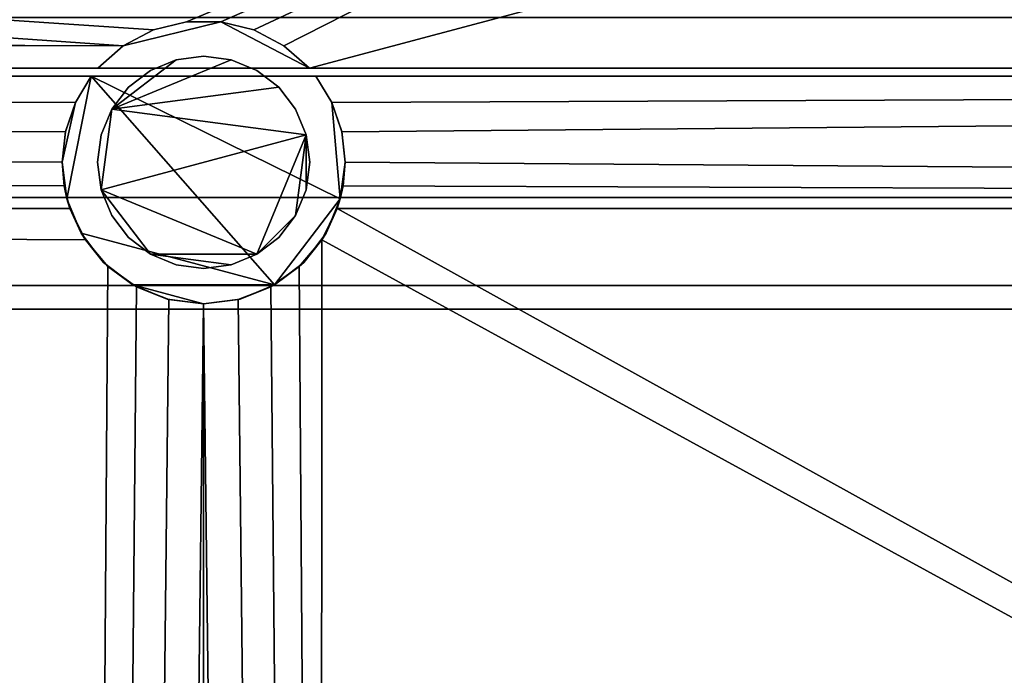
# Model space of a CAD drawing. Units: inches. Extents: x -24012 to -22464, y -8913 to -8073.
# Drawn here: x -22621 to -22607, y -8796 to -8787 of the extents above; entities that cross this region are included whole.
import ezdxf

# ---------------------------------------------------------------- set-up
doc = ezdxf.new("R2010")
doc.units = ezdxf.units.IN
doc.header["$MEASUREMENT"] = 0

msp = doc.modelspace()

# ---------------------------------------------------------------- meshes
mesh = msp.add_polyface()
corners = [(-22528.31356, -8809.97672, 82.53623), (-22528.31356, -8780.7788, 82.53623), (-22708.31356, -8780.7788, 82.53623), (-22708.31356, -8809.97672, 82.53623)]
mesh.append_faces([[corners[k] for k in face] for face in [(0, 1, 2, 3)]])
mesh = msp.add_polyface()
corners = [(-22528.31356, -8841.17464, 85), (-22528.31356, -8780.7788, 85), (-22708.31356, -8780.7788, 85), (-22708.31356, -8841.17464, 85)]
mesh.append_faces([[corners[k] for k in face] for face in [(0, 1, 2, 3)]])
mesh = msp.add_polyface()
corners = [(-22528.31356, -8809.97672, 82.53623), (-22708.31356, -8809.97672, 82.53623), (-22708.31356, -8780.7788, 82.53623), (-22528.31356, -8780.7788, 82.53623)]
mesh.append_faces([[corners[k] for k in face] for face in [(0, 1, 2, 3)]])
mesh = msp.add_polyface()
corners = [(-22528.31356, -8780.95172), (-22528.31356, -8787.47672), (-22616.81765, -8787.47672), (-22617.17841, -8787.15757), (-22617.60502, -8786.93393), (-22618.07272, -8786.81877), (-22618.55439, -8786.81877), (-22619.0221, -8786.93393), (-22619.4487, -8787.15757), (-22619.80947, -8787.47672), (-22698.02794, -8787.47672), (-22698.34637, -8787.14221), (-22698.73303, -8786.88967), (-22699.16731, -8786.73254), (-22699.62606, -8786.67922), (-22700.0848, -8786.73254), (-22700.51909, -8786.88967), (-22700.90575, -8787.14221), (-22701.22418, -8787.47672), (-22708.31356, -8787.47672), (-22708.31356, -8780.95172), (-22606.67243, -8781.8196), (-22606.67243, -8784.76967), (-22597.98447, -8784.76967), (-22597.98447, -8781.8196)]
mesh.append_faces([[corners[k] for k in face] for face in [(11, 8, 9, 10), (20, 17, 18, 19)]], dxfattribs={"vtx0": -1})
mesh.append_faces([[corners[k] for k in face] for face in [(14, 20, 13), (8, 20, 7)]], dxfattribs={"vtx0": -1, "vtx1": -1})
mesh.append_faces([[corners[k] for k in face] for face in [(23, 1, 2, 22), (21, 3, 4), (0, 24, 21, 20), (21, 5, 6), (21, 4, 5), (20, 14, 15)]], dxfattribs={"vtx0": -1, "vtx2": -1})
mesh.append_faces([[corners[k] for k in face] for face in [(21, 6, 7, 20)]], dxfattribs={"vtx0": -1, "vtx2": -1, "vtx3": -1})
mesh.append_faces([[corners[k] for k in face] for face in [(11, 12, 8), (15, 16, 20), (16, 17, 20)]], dxfattribs={"vtx1": -1, "vtx2": -1})
mesh.append_faces([[corners[k] for k in face] for face in [(12, 13, 20, 8)]], dxfattribs={"vtx1": -1, "vtx2": -1, "vtx3": -1})
mesh.append_faces([[corners[k] for k in face] for face in [(2, 3, 21, 22), (23, 24, 0, 1)]], dxfattribs={"vtx1": -1, "vtx3": -1})
mesh = msp.add_polyface()
corners = [(-22528.31356, -8838.14055, 5.139), (-22708.31356, -8838.14055, 5.139), (-22708.31356, -8783.81288, 5.139), (-22528.31356, -8783.81288, 5.139)]
mesh.append_faces([[corners[k] for k in face] for face in [(0, 1, 2, 3)]])
mesh = msp.add_polyface()
corners = [(-22528.31356, -8787.47672, 5.139), (-22528.31356, -8783.81288, 5.139), (-22708.31356, -8783.81288, 5.139), (-22708.31356, -8787.47672, 5.139)]
mesh.append_faces([[corners[k] for k in face] for face in [(3, 0, 1, 2)]])
mesh = msp.add_polyface()
corners = [(-22528.31356, -8807.80147, 16.86098), (-22528.31356, -8784.79224, 16.00158), (-22708.31356, -8784.79224, 16.00158), (-22708.31356, -8807.80147, 16.86098)]
mesh.append_faces([[corners[k] for k in face] for face in [(0, 1, 2, 3)]])
mesh = msp.add_polyface()
corners = [(-22528.31356, -8800.01403, 81.52166), (-22708.31356, -8800.01403, 81.52166), (-22708.31356, -8784.98624, 81.52166), (-22528.31356, -8784.98624, 81.52166)]
mesh.append_faces([[corners[k] for k in face] for face in [(0, 1, 2, 3)]])
mesh = msp.add_polyface()
corners = [(-22528.31356, -8807.80147, 69.32273), (-22528.31356, -8785.80147, 69.32273), (-22708.31356, -8785.80147, 69.32273), (-22708.31356, -8807.80147, 69.32273)]
mesh.append_faces([[corners[k] for k in face] for face in [(0, 1, 2, 3)]])
mesh = msp.add_polyface()
corners = [(-22528.31356, -8790.54383, 68.79148), (-22708.31356, -8790.54383, 68.79148), (-22708.31356, -8785.80147, 68.79148), (-22528.31356, -8785.80147, 68.79148)]
mesh.append_faces([[corners[k] for k in face] for face in [(0, 1, 2, 3)]])
mesh = msp.add_polyface()
corners = [(-22528.31356, -8807.80147, 29.32273), (-22528.31356, -8785.80147, 29.32273), (-22708.31356, -8785.80147, 29.32273), (-22708.31356, -8807.80147, 29.32273)]
mesh.append_faces([[corners[k] for k in face] for face in [(0, 1, 2, 3)]])
mesh = msp.add_polyface()
corners = [(-22528.31356, -8790.54383, 28.79148), (-22708.31356, -8790.54383, 28.79148), (-22708.31356, -8785.80147, 28.79148), (-22528.31356, -8785.80147, 28.79148)]
mesh.append_faces([[corners[k] for k in face] for face in [(0, 1, 2, 3)]])
mesh = msp.add_polyface()
corners = [(-22528.31356, -8807.80147, 39.32273), (-22528.31356, -8785.80147, 39.32273), (-22708.31356, -8785.80147, 39.32273), (-22708.31356, -8807.80147, 39.32273)]
mesh.append_faces([[corners[k] for k in face] for face in [(0, 1, 2, 3)]])
mesh = msp.add_polyface()
corners = [(-22528.31356, -8790.54383, 38.79148), (-22708.31356, -8790.54383, 38.79148), (-22708.31356, -8785.80147, 38.79148), (-22528.31356, -8785.80147, 38.79148)]
mesh.append_faces([[corners[k] for k in face] for face in [(0, 1, 2, 3)]])
mesh = msp.add_polyface()
corners = [(-22528.31356, -8807.80147, 49.32273), (-22528.31356, -8785.80147, 49.32273), (-22708.31356, -8785.80147, 49.32273), (-22708.31356, -8807.80147, 49.32273)]
mesh.append_faces([[corners[k] for k in face] for face in [(0, 1, 2, 3)]])
mesh = msp.add_polyface()
corners = [(-22528.31356, -8790.54383, 48.79148), (-22708.31356, -8790.54383, 48.79148), (-22708.31356, -8785.80147, 48.79148), (-22528.31356, -8785.80147, 48.79148)]
mesh.append_faces([[corners[k] for k in face] for face in [(0, 1, 2, 3)]])
mesh = msp.add_polyface()
corners = [(-22528.31356, -8807.80147, 59.32273), (-22528.31356, -8785.80147, 59.32273), (-22708.31356, -8785.80147, 59.32273), (-22708.31356, -8807.80147, 59.32273)]
mesh.append_faces([[corners[k] for k in face] for face in [(3, 0, 1, 2)]])
mesh = msp.add_polyface()
corners = [(-22528.31356, -8790.54383, 58.79148), (-22708.31356, -8790.54383, 58.79148), (-22708.31356, -8785.80147, 58.79148), (-22528.31356, -8785.80147, 58.79148)]
mesh.append_faces([[corners[k] for k in face] for face in [(0, 1, 2, 3)]])
mesh = msp.add_polyface()
corners = [(-22528.31356, -8789.30045, 6.2774), (-22528.31356, -8786.76099, 6.18872), (-22708.31356, -8786.76099, 6.18872), (-22708.31356, -8789.30045, 6.2774)]
mesh.append_faces([[corners[k] for k in face] for face in [(3, 0, 1, 2)]])
mesh = msp.add_polyface()
corners = [(-22528.31356, -8789.30045, 6.2774), (-22708.31356, -8789.30045, 6.2774), (-22708.31356, -8786.76099, 6.18872), (-22528.31356, -8786.76099, 6.18872)]
mesh.append_faces([[corners[k] for k in face] for face in [(0, 1, 2, 3)]])
mesh = msp.add_polyface()
corners = [(-22619.80947, -8787.47672, 5), (-22619.44866, -8787.15755, 5), (-22619.02205, -8786.93392, 5), (-22618.55437, -8786.81877, 5), (-22618.07273, -8786.81877, 5), (-22617.60505, -8786.93392, 5), (-22617.17844, -8787.15755, 5), (-22616.81765, -8787.47672, 5)]
mesh.append_faces([[corners[k] for k in face] for face in [(1, 4, 7, 0)]], dxfattribs={"vtx0": -1, "vtx1": -1})
mesh.append_faces([[corners[k] for k in face] for face in [(3, 4, 1, 2)]], dxfattribs={"vtx1": -1})
mesh.append_faces([[corners[k] for k in face] for face in [(5, 6, 7, 4)]], dxfattribs={"vtx2": -1})
mesh = msp.add_polyface()
corners = [(-22616.81765, -8787.47672, 5), (-22617.17844, -8787.15755, 5), (-22617.60505, -8786.93392, 5), (-22618.07273, -8786.81877, 5), (-22618.55437, -8786.81877, 5), (-22619.02205, -8786.93392, 5), (-22619.44866, -8787.15755, 5), (-22619.80947, -8787.47672, 5), (-22619.80947, -8787.47672), (-22619.4487, -8787.15757), (-22619.0221, -8786.93393), (-22618.55439, -8786.81877), (-22618.07272, -8786.81877), (-22617.60502, -8786.93393), (-22617.17841, -8787.15757), (-22616.81765, -8787.47672)]
mesh.append_faces([[corners[k] for k in face] for face in [(1, 14, 0), (2, 13, 1), (5, 11, 4), (6, 10, 5), (12, 4, 11)]], dxfattribs={"vtx0": -1, "vtx1": -1})
mesh.append_faces([[corners[k] for k in face] for face in [(8, 9, 7)]], dxfattribs={"vtx1": -1})
mesh.append_faces([[corners[k] for k in face] for face in [(13, 14, 1), (12, 13, 2), (2, 3, 12), (3, 4, 12), (10, 11, 5), (9, 10, 6), (6, 7, 9)]], dxfattribs={"vtx1": -1, "vtx2": -1})
mesh.append_faces([[corners[k] for k in face] for face in [(14, 15, 0)]], dxfattribs={"vtx2": -1})
mesh = msp.add_polyface()
corners = [(-22619.81356, -8788.80422, 5), (-22619.76245, -8789.19245, 5), (-22619.6126, -8789.55422, 5), (-22619.37422, -8789.86488, 5), (-22619.06356, -8790.10326, 5), (-22618.70179, -8790.25311, 5), (-22618.31356, -8790.30422, 5), (-22617.92533, -8790.25311, 5), (-22617.56356, -8790.10326, 5), (-22617.2529, -8789.86488, 5), (-22617.01452, -8789.55422, 5), (-22616.86467, -8789.19245, 5), (-22616.81356, -8788.80422, 5), (-22616.86467, -8788.41599, 5), (-22617.01452, -8788.05422, 5), (-22617.2529, -8787.74356, 5), (-22617.56356, -8787.50518, 5), (-22617.92533, -8787.35533, 5), (-22618.31356, -8787.30422, 5), (-22618.70179, -8787.35533, 5), (-22619.06356, -8787.50518, 5), (-22619.37422, -8787.74356, 5), (-22619.6126, -8788.05422, 5), (-22619.76245, -8788.41599, 5)]
mesh.append_faces([[corners[k] for k in face] for face in [(13, 10, 11, 12)]], dxfattribs={"vtx0": -1})
mesh.append_faces([[corners[k] for k in face] for face in [(8, 4, 7), (17, 22, 15, 16)]], dxfattribs={"vtx0": -1, "vtx1": -1})
mesh.append_faces([[corners[k] for k in face] for face in [(22, 1, 13)]], dxfattribs={"vtx0": -1, "vtx1": -1, "vtx2": -1})
mesh.append_faces([[corners[k] for k in face] for face in [(8, 13, 1, 4)]], dxfattribs={"vtx0": -1, "vtx1": -1, "vtx2": -1, "vtx3": -1})
mesh.append_faces([[corners[k] for k in face] for face in [(22, 17, 18, 19)]], dxfattribs={"vtx0": -1, "vtx3": -1})
mesh.append_faces([[corners[k] for k in face] for face in [(2, 3, 4, 1), (23, 0, 1, 22), (20, 21, 22, 19)]], dxfattribs={"vtx2": -1})
mesh.append_faces([[corners[k] for k in face] for face in [(8, 9, 10, 13), (13, 14, 15, 22)]], dxfattribs={"vtx2": -1, "vtx3": -1})
mesh.append_faces([[corners[k] for k in face] for face in [(4, 5, 6, 7)]], dxfattribs={"vtx3": -1})
mesh = msp.add_polyface()
corners = [(-22619.81356, -8788.80422, 2.41207), (-22619.76245, -8788.41599, 2.41207), (-22619.6126, -8788.05422, 2.41207), (-22619.37422, -8787.74356, 2.41207), (-22619.06356, -8787.50518, 2.41207), (-22618.70179, -8787.35533, 2.41207), (-22618.31356, -8787.30422, 2.41207), (-22617.92533, -8787.35533, 2.41207), (-22617.56356, -8787.50518, 2.41207), (-22617.2529, -8787.74356, 2.41207), (-22617.01452, -8788.05422, 2.41207), (-22616.86467, -8788.41599, 2.41207), (-22616.81356, -8788.80422, 2.41207), (-22616.86467, -8789.19245, 2.41207), (-22617.01452, -8789.55422, 2.41207), (-22617.2529, -8789.86488, 2.41207), (-22617.56356, -8790.10326, 2.41207), (-22617.92533, -8790.25311, 2.41207), (-22618.31356, -8790.30422, 2.41207), (-22618.70179, -8790.25311, 2.41207), (-22619.06356, -8790.10326, 2.41207), (-22619.37422, -8789.86488, 2.41207), (-22619.6126, -8789.55422, 2.41207), (-22619.76245, -8789.19245, 2.41207)]
mesh.append_faces([[corners[k] for k in face] for face in [(16, 14, 15)]], dxfattribs={"vtx0": -1})
mesh.append_faces([[corners[k] for k in face] for face in [(23, 2, 11, 16)]], dxfattribs={"vtx0": -1, "vtx1": -1, "vtx2": -1, "vtx3": -1})
mesh.append_faces([[corners[k] for k in face] for face in [(11, 13, 14, 16)]], dxfattribs={"vtx0": -1, "vtx2": -1, "vtx3": -1})
mesh.append_faces([[corners[k] for k in face] for face in [(16, 17, 20, 23)]], dxfattribs={"vtx1": -1, "vtx2": -1, "vtx3": -1})
mesh.append_faces([[corners[k] for k in face] for face in [(18, 19, 20, 17), (11, 12, 13)]], dxfattribs={"vtx2": -1})
mesh.append_faces([[corners[k] for k in face] for face in [(5, 6, 7, 2), (7, 8, 9, 2), (9, 10, 11, 2)]], dxfattribs={"vtx2": -1, "vtx3": -1})
mesh.append_faces([[corners[k] for k in face] for face in [(2, 3, 4, 5), (23, 0, 1, 2), (20, 21, 22, 23)]], dxfattribs={"vtx3": -1})
mesh = msp.add_polyface()
corners = [(-22619.81356, -8788.80422, 5), (-22619.76245, -8788.41599, 5), (-22619.6126, -8788.05422, 5), (-22619.37422, -8787.74356, 5), (-22619.06356, -8787.50518, 5), (-22618.70179, -8787.35533, 5), (-22618.31356, -8787.30422, 5), (-22617.92533, -8787.35533, 5), (-22617.56356, -8787.50518, 5), (-22617.2529, -8787.74356, 5), (-22617.01452, -8788.05422, 5), (-22616.86467, -8788.41599, 5), (-22616.81356, -8788.80422, 5), (-22616.81356, -8788.80422, 2.41207), (-22616.86467, -8788.41599, 2.41207), (-22617.01452, -8788.05422, 2.41207), (-22617.2529, -8787.74356, 2.41207), (-22617.56356, -8787.50518, 2.41207), (-22617.92533, -8787.35533, 2.41207), (-22618.31356, -8787.30422, 2.41207), (-22618.70179, -8787.35533, 2.41207), (-22619.06356, -8787.50518, 2.41207), (-22619.37422, -8787.74356, 2.41207), (-22619.6126, -8788.05422, 2.41207), (-22619.76245, -8788.41599, 2.41207), (-22619.81356, -8788.80422, 2.41207)]
mesh.append_faces([[corners[k] for k in face] for face in [(1, 24, 25, 0)]], dxfattribs={"vtx0": -1})
mesh.append_faces([[corners[k] for k in face] for face in [(8, 17, 18, 7), (7, 18, 19, 6), (5, 20, 21, 4), (4, 21, 22, 3), (2, 23, 24, 1), (3, 22, 23, 2), (20, 5, 6, 19)]], dxfattribs={"vtx0": -1, "vtx2": -1})
mesh.append_faces([[corners[k] for k in face] for face in [(13, 14, 11, 12)]], dxfattribs={"vtx1": -1})
mesh.append_faces([[corners[k] for k in face] for face in [(14, 15, 10, 11), (8, 9, 16, 17), (9, 10, 15, 16)]], dxfattribs={"vtx1": -1, "vtx3": -1})
mesh = msp.add_polyface()
corners = [(-22528.31356, -8787.47672), (-22528.31356, -8787.47672, 5.139), (-22708.31356, -8787.47672, 5.139), (-22708.31356, -8787.47672), (-22701.22418, -8787.47672), (-22701.22418, -8787.47672, 5), (-22698.02794, -8787.47672, 5), (-22698.02794, -8787.47672), (-22619.80947, -8787.47672), (-22619.80947, -8787.47672, 5), (-22616.81765, -8787.47672, 5), (-22616.81765, -8787.47672)]
mesh.append_faces([[corners[k] for k in face] for face in [(5, 2, 3, 4)]], dxfattribs={"vtx0": -1})
mesh.append_faces([[corners[k] for k in face] for face in [(6, 2, 5)]], dxfattribs={"vtx0": -1, "vtx1": -1})
mesh.append_faces([[corners[k] for k in face] for face in [(1, 9, 10)]], dxfattribs={"vtx0": -1, "vtx2": -1})
mesh.append_faces([[corners[k] for k in face] for face in [(9, 1, 2, 6)]], dxfattribs={"vtx0": -1, "vtx2": -1, "vtx3": -1})
mesh.append_faces([[corners[k] for k in face] for face in [(0, 1, 10, 11), (8, 9, 6, 7)]], dxfattribs={"vtx1": -1})
mesh = msp.add_polyface()
corners = [(-22528.31356, -8834.47672, 5.139), (-22528.31356, -8787.58822, 5.139), (-22708.31356, -8787.58822, 5.139), (-22708.31356, -8834.47672, 5.139)]
mesh.append_faces([[corners[k] for k in face] for face in [(3, 0, 1, 2)]])
mesh = msp.add_polyface()
corners = [(-22528.31356, -8787.58822), (-22528.31356, -8789.45922), (-22616.42386, -8789.45922), (-22616.34132, -8789.13633), (-22616.31356, -8788.80422), (-22616.36083, -8788.37196), (-22616.5004, -8787.96014), (-22616.72569, -8787.58822), (-22708.31356, -8789.45922), (-22708.31356, -8787.58822), (-22701.30228, -8787.58822), (-22701.47991, -8787.92874), (-22701.58918, -8788.29693), (-22701.62606, -8788.67922), (-22701.58607, -8789.07718), (-22701.46769, -8789.45922), (-22697.62606, -8788.67922), (-22697.66294, -8788.29693), (-22697.7722, -8787.92874), (-22697.94984, -8787.58822), (-22619.90143, -8787.58822), (-22620.12672, -8787.96014), (-22620.26629, -8788.37196), (-22620.31356, -8788.80422), (-22620.28579, -8789.13633), (-22620.20326, -8789.45922), (-22697.78443, -8789.45922), (-22697.66605, -8789.07718)]
mesh.append_faces([[corners[k] for k in face] for face in [(3, 1, 2)]], dxfattribs={"vtx0": -1})
mesh.append_faces([[corners[k] for k in face] for face in [(12, 9, 11)]], dxfattribs={"vtx0": -1, "vtx1": -1})
mesh.append_faces([[corners[k] for k in face] for face in [(1, 3, 4), (9, 12, 13)]], dxfattribs={"vtx0": -1, "vtx2": -1})
mesh.append_faces([[corners[k] for k in face] for face in [(10, 11, 9), (20, 21, 19), (26, 27, 25)]], dxfattribs={"vtx1": -1})
mesh.append_faces([[corners[k] for k in face] for face in [(5, 6, 0)]], dxfattribs={"vtx1": -1, "vtx2": -1})
mesh.append_faces([[corners[k] for k in face] for face in [(4, 5, 0, 1), (8, 9, 13, 14), (24, 25, 27, 16), (23, 24, 16, 17), (21, 22, 18, 19), (22, 23, 17, 18)]], dxfattribs={"vtx1": -1, "vtx3": -1})
mesh.append_faces([[corners[k] for k in face] for face in [(6, 7, 0), (14, 15, 8)]], dxfattribs={"vtx2": -1})
mesh = msp.add_polyface()
corners = [(-22528.31356, -8787.58822, 5.139), (-22528.31356, -8787.58822), (-22616.72569, -8787.58822), (-22616.72569, -8787.58822, 5), (-22619.90143, -8787.58822, 5), (-22619.90143, -8787.58822), (-22697.94984, -8787.58822), (-22697.94984, -8787.58822, 5), (-22701.30228, -8787.58822, 5), (-22701.30228, -8787.58822), (-22708.31356, -8787.58822), (-22708.31356, -8787.58822, 5.139)]
mesh.append_faces([[corners[k] for k in face] for face in [(7, 4, 5, 6)]], dxfattribs={"vtx0": -1})
mesh.append_faces([[corners[k] for k in face] for face in [(0, 3, 4)]], dxfattribs={"vtx0": -1, "vtx2": -1})
mesh.append_faces([[corners[k] for k in face] for face in [(7, 8, 11)]], dxfattribs={"vtx1": -1, "vtx2": -1})
mesh.append_faces([[corners[k] for k in face] for face in [(11, 0, 4, 7)]], dxfattribs={"vtx1": -1, "vtx2": -1, "vtx3": -1})
mesh.append_faces([[corners[k] for k in face] for face in [(1, 2, 3, 0)]], dxfattribs={"vtx2": -1})
mesh.append_faces([[corners[k] for k in face] for face in [(8, 9, 10, 11)]], dxfattribs={"vtx3": -1})
mesh = msp.add_polyface()
corners = [(-22616.31356, -8788.80422, 5), (-22616.38171, -8789.32186, 5), (-22616.58151, -8789.80422, 5), (-22616.89934, -8790.21843, 5), (-22617.31356, -8790.53627, 5), (-22617.79592, -8790.73607, 5), (-22618.31356, -8790.80422, 5), (-22618.8312, -8790.73607, 5), (-22619.31356, -8790.53627, 5), (-22619.72777, -8790.21843, 5), (-22620.04561, -8789.80422, 5), (-22620.24541, -8789.32186, 5), (-22620.31356, -8788.80422, 5), (-22620.26618, -8788.37149, 5), (-22620.12662, -8787.95994, 5), (-22619.90143, -8787.58822, 5), (-22616.72569, -8787.58822, 5), (-22616.50059, -8787.95974, 5), (-22616.36093, -8788.37153, 5)]
mesh.append_faces([[corners[k] for k in face] for face in [(8, 6, 7)]], dxfattribs={"vtx0": -1})
mesh.append_faces([[corners[k] for k in face] for face in [(17, 1, 15, 16)]], dxfattribs={"vtx0": -1, "vtx1": -1})
mesh.append_faces([[corners[k] for k in face] for face in [(1, 4, 15)]], dxfattribs={"vtx0": -1, "vtx1": -1, "vtx2": -1})
mesh.append_faces([[corners[k] for k in face] for face in [(15, 4, 10, 11)]], dxfattribs={"vtx0": -1, "vtx1": -1, "vtx3": -1})
mesh.append_faces([[corners[k] for k in face] for face in [(15, 11, 12, 14)]], dxfattribs={"vtx0": -1, "vtx2": -1})
mesh.append_faces([[corners[k] for k in face] for face in [(8, 4, 5, 6)]], dxfattribs={"vtx0": -1, "vtx3": -1})
mesh.append_faces([[corners[k] for k in face] for face in [(13, 14, 12)]], dxfattribs={"vtx1": -1})
mesh.append_faces([[corners[k] for k in face] for face in [(2, 3, 4, 1), (18, 0, 1, 17)]], dxfattribs={"vtx2": -1})
mesh.append_faces([[corners[k] for k in face] for face in [(8, 9, 10, 4)]], dxfattribs={"vtx2": -1, "vtx3": -1})
mesh = msp.add_polyface()
corners = [(-22616.31356, -8788.80422), (-22616.31356, -8788.80422, 5), (-22616.36093, -8788.37153, 5), (-22616.50059, -8787.95974, 5), (-22616.72569, -8787.58822, 5), (-22616.72569, -8787.58822), (-22616.5004, -8787.96014), (-22616.36083, -8788.37196), (-22620.31356, -8788.80422, 5), (-22620.31356, -8788.80422), (-22620.26629, -8788.37196), (-22620.12672, -8787.96014), (-22619.90143, -8787.58822), (-22619.90143, -8787.58822, 5), (-22620.12662, -8787.95994, 5), (-22620.26618, -8788.37149, 5)]
mesh.append_faces([[corners[k] for k in face] for face in [(1, 7, 0), (5, 3, 4)]], dxfattribs={"vtx0": -1})
mesh.append_faces([[corners[k] for k in face] for face in [(11, 15, 10)]], dxfattribs={"vtx0": -1, "vtx1": -1})
mesh.append_faces([[corners[k] for k in face] for face in [(7, 1, 2), (2, 6, 7), (3, 5, 6), (14, 11, 12), (10, 15, 8)]], dxfattribs={"vtx0": -1, "vtx2": -1})
mesh.append_faces([[corners[k] for k in face] for face in [(2, 3, 6), (14, 15, 11)]], dxfattribs={"vtx1": -1, "vtx2": -1})
mesh.append_faces([[corners[k] for k in face] for face in [(12, 13, 14), (8, 9, 10)]], dxfattribs={"vtx2": -1})
mesh = msp.add_polyface()
corners = [(-22620.31356, -8788.80422, 5), (-22620.24541, -8789.32186, 5), (-22620.04561, -8789.80422, 5), (-22619.72777, -8790.21843, 5), (-22619.31356, -8790.53627, 5), (-22618.8312, -8790.73607, 5), (-22618.31356, -8790.80422, 5), (-22617.79592, -8790.73607, 5), (-22617.31356, -8790.53627, 5), (-22616.89934, -8790.21843, 5), (-22616.58151, -8789.80422, 5), (-22616.38171, -8789.32186, 5), (-22616.31356, -8788.80422, 5), (-22616.31356, -8788.80422), (-22616.34132, -8789.13633), (-22616.42386, -8789.45922), (-22616.42386, -8789.45922, 2.94807), (-22616.64182, -8789.90208, 2.94807), (-22616.96161, -8790.27807, 2.94807), (-22617.36375, -8790.56429, 2.94807), (-22617.82374, -8790.74331, 2.94807), (-22618.31356, -8790.80422, 2.94807), (-22618.80338, -8790.74331, 2.94807), (-22619.26337, -8790.56429, 2.94807), (-22619.66551, -8790.27807, 2.94807), (-22619.9853, -8789.90208, 2.94807), (-22620.20326, -8789.45922, 2.94807), (-22620.20326, -8789.45922), (-22620.28579, -8789.13633), (-22620.31356, -8788.80422)]
mesh.append_faces([[corners[k] for k in face] for face in [(2, 26, 1), (6, 22, 5), (5, 23, 4), (23, 5, 22), (8, 19, 7), (11, 16, 10), (21, 6, 20)]], dxfattribs={"vtx0": -1, "vtx1": -1})
mesh.append_faces([[corners[k] for k in face] for face in [(26, 28, 1), (14, 16, 11)]], dxfattribs={"vtx0": -1, "vtx1": -1, "vtx2": -1})
mesh.append_faces([[corners[k] for k in face] for face in [(2, 25, 26), (4, 23, 24), (3, 24, 25), (25, 2, 3), (28, 0, 1), (6, 21, 22), (24, 3, 4), (8, 18, 19), (7, 19, 20), (9, 17, 18), (18, 8, 9), (20, 6, 7), (17, 9, 10), (10, 16, 17)]], dxfattribs={"vtx0": -1, "vtx2": -1})
mesh.append_faces([[corners[k] for k in face] for face in [(29, 0, 28), (27, 28, 26)]], dxfattribs={"vtx1": -1})
mesh.append_faces([[corners[k] for k in face] for face in [(11, 12, 14)]], dxfattribs={"vtx1": -1, "vtx2": -1})
mesh.append_faces([[corners[k] for k in face] for face in [(14, 15, 16), (12, 13, 14)]], dxfattribs={"vtx2": -1})
mesh = msp.add_polyface()
corners = [(-22616.81356, -8788.80422, 5), (-22616.86467, -8789.19245, 5), (-22617.01452, -8789.55422, 5), (-22617.2529, -8789.86488, 5), (-22617.56356, -8790.10326, 5), (-22617.92533, -8790.25311, 5), (-22618.31356, -8790.30422, 5), (-22618.70179, -8790.25311, 5), (-22619.06356, -8790.10326, 5), (-22619.37422, -8789.86488, 5), (-22619.6126, -8789.55422, 5), (-22619.76245, -8789.19245, 5), (-22619.81356, -8788.80422, 5), (-22619.81356, -8788.80422, 2.41207), (-22619.76245, -8789.19245, 2.41207), (-22619.6126, -8789.55422, 2.41207), (-22619.37422, -8789.86488, 2.41207), (-22619.06356, -8790.10326, 2.41207), (-22618.70179, -8790.25311, 2.41207), (-22618.31356, -8790.30422, 2.41207), (-22617.92533, -8790.25311, 2.41207), (-22617.56356, -8790.10326, 2.41207), (-22617.2529, -8789.86488, 2.41207), (-22617.01452, -8789.55422, 2.41207), (-22616.86467, -8789.19245, 2.41207), (-22616.81356, -8788.80422, 2.41207)]
mesh.append_faces([[corners[k] for k in face] for face in [(1, 24, 25, 0)]], dxfattribs={"vtx0": -1})
mesh.append_faces([[corners[k] for k in face] for face in [(11, 14, 15, 10), (10, 15, 16, 9), (8, 17, 18, 7), (9, 16, 17, 8), (7, 18, 19, 6), (5, 20, 21, 4), (4, 21, 22, 3), (2, 23, 24, 1), (3, 22, 23, 2), (20, 5, 6, 19)]], dxfattribs={"vtx0": -1, "vtx2": -1})
mesh.append_faces([[corners[k] for k in face] for face in [(12, 13, 14, 11)]], dxfattribs={"vtx2": -1})
mesh = msp.add_polyface()
corners = [(-22528.31356, -8790.87853, 7.59608), (-22528.31356, -8789.30045, 6.2774), (-22708.31356, -8789.30045, 6.2774), (-22708.31356, -8790.87853, 7.59608)]
mesh.append_faces([[corners[k] for k in face] for face in [(0, 1, 2, 3)]])
mesh = msp.add_polyface()
corners = [(-22528.31356, -8790.87853, 7.59608), (-22708.31356, -8790.87853, 7.59608), (-22708.31356, -8789.30045, 6.2774), (-22528.31356, -8789.30045, 6.2774)]
mesh.append_faces([[corners[k] for k in face] for face in [(0, 1, 2, 3)]])
mesh = msp.add_polyface()
corners = [(-22528.31356, -8789.45922, 2.94807), (-22528.31356, -8832.45244, 2.94807), (-22535.17769, -8832.45244, 2.94807), (-22535.4439, -8832.01912, 2.94807), (-22535.8108, -8831.66696, 2.94807), (-22536.25466, -8831.41872, 2.94807), (-22536.74678, -8831.29045, 2.94807), (-22537.25534, -8831.29045, 2.94807), (-22537.74746, -8831.41872, 2.94807), (-22538.19132, -8831.66696, 2.94807), (-22538.55822, -8832.01912, 2.94807), (-22538.82443, -8832.45244, 2.94807), (-22616.43886, -8832.45244, 2.94807), (-22616.66158, -8832.02185, 2.94807), (-22616.98136, -8831.65749, 2.94807), (-22617.37941, -8831.38078, 2.94807), (-22617.83235, -8831.20797, 2.94807), (-22618.31356, -8831.14922, 2.94807), (-22618.79477, -8831.20797, 2.94807), (-22619.24771, -8831.38078, 2.94807), (-22619.64575, -8831.65749, 2.94807), (-22619.96554, -8832.02185, 2.94807), (-22620.18826, -8832.45244, 2.94807), (-22708.31356, -8832.45244, 2.94807), (-22708.31356, -8789.45922, 2.94807), (-22701.46769, -8789.45922, 2.94807), (-22701.20522, -8789.90651, 2.94807), (-22700.83658, -8790.27128, 2.94807), (-22700.38654, -8790.52899, 2.94807), (-22699.88536, -8790.66234, 2.94807), (-22699.36676, -8790.66234, 2.94807), (-22698.86558, -8790.52899, 2.94807), (-22698.41554, -8790.27128, 2.94807), (-22698.04689, -8789.90651, 2.94807), (-22697.78443, -8789.45922, 2.94807), (-22620.20326, -8789.45922, 2.94807), (-22619.9853, -8789.90208, 2.94807), (-22619.66551, -8790.27807, 2.94807), (-22619.26337, -8790.56429, 2.94807), (-22618.80338, -8790.74331, 2.94807), (-22618.31356, -8790.80422, 2.94807), (-22617.82374, -8790.74331, 2.94807), (-22617.36375, -8790.56429, 2.94807), (-22616.96161, -8790.27807, 2.94807), (-22616.64182, -8789.90208, 2.94807), (-22616.42386, -8789.45922, 2.94807)]
mesh.append_faces([[corners[k] for k in face] for face in [(36, 34, 35), (26, 24, 25)]], dxfattribs={"vtx0": -1})
mesh.append_faces([[corners[k] for k in face] for face in [(9, 0, 8), (6, 0, 5), (18, 40, 17), (30, 23, 29)]], dxfattribs={"vtx0": -1, "vtx1": -1})
mesh.append_faces([[corners[k] for k in face] for face in [(1, 4, 5, 0), (0, 9, 10), (43, 13, 14, 42), (41, 15, 16, 40), (40, 16, 17), (15, 41, 42, 14), (34, 21, 22, 33), (33, 22, 23, 32), (23, 30, 31), (24, 26, 27), (23, 31, 32)]], dxfattribs={"vtx0": -1, "vtx2": -1})
mesh.append_faces([[corners[k] for k in face] for face in [(3, 4, 1), (7, 8, 0), (6, 7, 0), (44, 45, 11), (43, 44, 13), (27, 28, 24)]], dxfattribs={"vtx1": -1, "vtx2": -1})
mesh.append_faces([[corners[k] for k in face] for face in [(36, 37, 21, 34)]], dxfattribs={"vtx1": -1, "vtx2": -1, "vtx3": -1})
mesh.append_faces([[corners[k] for k in face] for face in [(10, 11, 45, 0), (18, 19, 39, 40), (38, 39, 19, 20), (20, 21, 37, 38), (28, 29, 23, 24)]], dxfattribs={"vtx1": -1, "vtx3": -1})
mesh.append_faces([[corners[k] for k in face] for face in [(1, 2, 3)]], dxfattribs={"vtx2": -1})
mesh.append_faces([[corners[k] for k in face] for face in [(11, 12, 13, 44)]], dxfattribs={"vtx2": -1, "vtx3": -1})
mesh = msp.add_polyface()
corners = [(-22528.31356, -8789.45922), (-22528.31356, -8789.45922, 2.94807), (-22616.42386, -8789.45922, 2.94807), (-22616.42386, -8789.45922), (-22708.31356, -8789.45922, 2.94807), (-22708.31356, -8789.45922), (-22701.46769, -8789.45922), (-22701.46769, -8789.45922, 2.94807), (-22697.78443, -8789.45922, 2.94807), (-22697.78443, -8789.45922), (-22620.20326, -8789.45922), (-22620.20326, -8789.45922, 2.94807)]
mesh.append_faces([[corners[k] for k in face] for face in [(3, 0, 1, 2), (5, 6, 7, 4), (10, 11, 8, 9)]])
mesh = msp.add_polyface()
corners = [(-22528.31356, -8790.54383, 68.6228), (-22708.31356, -8790.54383, 68.6228), (-22708.31356, -8790.54383, 68.79148), (-22528.31356, -8790.54383, 68.79148)]
mesh.append_faces([[corners[k] for k in face] for face in [(0, 1, 2, 3)]])
mesh = msp.add_polyface()
corners = [(-22528.31356, -8803.90634, 67.33892), (-22708.31356, -8803.90634, 67.33892), (-22708.31356, -8790.54383, 68.6228), (-22528.31356, -8790.54383, 68.6228)]
mesh.append_faces([[corners[k] for k in face] for face in [(0, 1, 2, 3)]])
mesh = msp.add_polyface()
corners = [(-22528.31356, -8790.54383, 28.6228), (-22708.31356, -8790.54383, 28.6228), (-22708.31356, -8790.54383, 28.79148), (-22528.31356, -8790.54383, 28.79148)]
mesh.append_faces([[corners[k] for k in face] for face in [(0, 1, 2, 3)]])
mesh = msp.add_polyface()
corners = [(-22528.31356, -8803.90634, 27.33893), (-22708.31356, -8803.90634, 27.33893), (-22708.31356, -8790.54383, 28.6228), (-22528.31356, -8790.54383, 28.6228)]
mesh.append_faces([[corners[k] for k in face] for face in [(0, 1, 2, 3)]])
mesh = msp.add_polyface()
corners = [(-22528.31356, -8790.54383, 38.6228), (-22708.31356, -8790.54383, 38.6228), (-22708.31356, -8790.54383, 38.79148), (-22528.31356, -8790.54383, 38.79148)]
mesh.append_faces([[corners[k] for k in face] for face in [(0, 1, 2, 3)]])
mesh = msp.add_polyface()
corners = [(-22528.31356, -8803.90634, 37.33892), (-22708.31356, -8803.90634, 37.33892), (-22708.31356, -8790.54383, 38.6228), (-22528.31356, -8790.54383, 38.6228)]
mesh.append_faces([[corners[k] for k in face] for face in [(0, 1, 2, 3)]])
mesh = msp.add_polyface()
corners = [(-22528.31356, -8790.54383, 48.6228), (-22708.31356, -8790.54383, 48.6228), (-22708.31356, -8790.54383, 48.79148), (-22528.31356, -8790.54383, 48.79148)]
mesh.append_faces([[corners[k] for k in face] for face in [(0, 1, 2, 3)]])
mesh = msp.add_polyface()
corners = [(-22528.31356, -8803.90634, 47.33893), (-22708.31356, -8803.90634, 47.33893), (-22708.31356, -8790.54383, 48.6228), (-22528.31356, -8790.54383, 48.6228)]
mesh.append_faces([[corners[k] for k in face] for face in [(0, 1, 2, 3)]])
mesh = msp.add_polyface()
corners = [(-22528.31356, -8790.54383, 58.6228), (-22708.31356, -8790.54383, 58.6228), (-22708.31356, -8790.54383, 58.79148), (-22528.31356, -8790.54383, 58.79148)]
mesh.append_faces([[corners[k] for k in face] for face in [(0, 1, 2, 3)]])
mesh = msp.add_polyface()
corners = [(-22528.31356, -8803.90634, 57.33893), (-22708.31356, -8803.90634, 57.33893), (-22708.31356, -8790.54383, 58.6228), (-22528.31356, -8790.54383, 58.6228)]
mesh.append_faces([[corners[k] for k in face] for face in [(0, 1, 2, 3)]])
mesh = msp.add_polyface()
corners = [(-22528.31356, -8809.97672, 8.74386), (-22528.31356, -8790.87853, 7.59608), (-22708.31356, -8790.87853, 7.59608), (-22708.31356, -8809.97672, 8.74386)]
mesh.append_faces([[corners[k] for k in face] for face in [(0, 1, 2, 3)]])
mesh = msp.add_polyface()
corners = [(-22528.31356, -8809.97672, 8.74386), (-22708.31356, -8809.97672, 8.74386), (-22708.31356, -8790.87853, 7.59608), (-22528.31356, -8790.87853, 7.59608)]
mesh.append_faces([[corners[k] for k in face] for face in [(0, 1, 2, 3)]])

doc.saveas('drawing.dxf')
